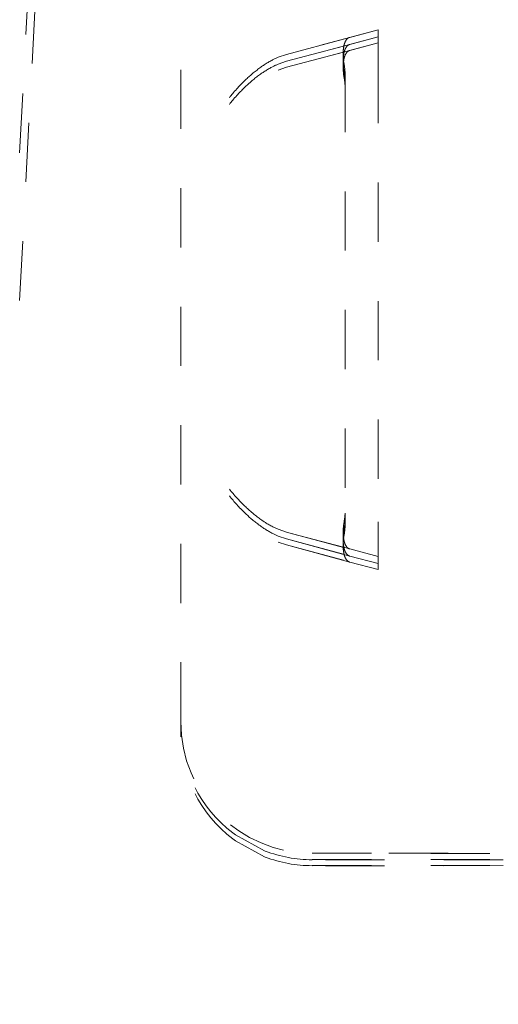
# Model space of a CAD drawing. Units: millimetres. Extents: x 1309 to 1899, y 8 to 893.
# Drawn here: x 1757 to 1764, y 317 to 332 of the extents above; entities that cross this region are included whole.
import ezdxf

# ---------------------------------------------------------------- set-up
doc = ezdxf.new("R2010")
doc.units = ezdxf.units.MM
doc.linetypes.add('_..__..__..__.._', pattern=[1.8, 0.9, -0.9])
doc.linetypes.add('______..__..__..', pattern=[7.2, 2.7, -0.9, 0.9, -0.9, 0.9, -0.9])
doc.layers.add('Ansichten', color=7, linetype='Continuous')
doc.layers.add('Maße', color=7, linetype='Continuous')
doc.dimstyles.get("Standard").update_dxf_attribs({"dimtxt": 0.18, "dimasz": 0.18, "dimexe": 0.18, "dimexo": 0.0625, "dimgap": 0.09, "dimtad": 0, "dimtih": 1, "dimtoh": 1, "dimdec": 4, "dimzin": 0, "dimdsep": 46, "dimtxsty": 'Standard', "dimcen": 0.09, "dimadec": 0, "dimazin": 0, "dimtfac": 1, "dimtdec": 4, "dimtofl": 0, "dimtmove": 0, "dimatfit": 3, "dimfxl": 0, "dimtolj": 1, "dimtzin": 0, "dimarcsym": 0})

# ---------------------------------------------------------------- blocks, each defined once
blk = doc.blocks.new('*D1')
at = {"layer": 'Defpoints', "color": 0}
for p in [(1391.5, 441.904), (1783.5, 169.754), (1783.5, 7.559)]:
    blk.add_point(p, dxfattribs=at)
at = {"layer": 'Maße', "color": 0, "lineweight": -2}
for p, q in [((1391.5, 441.842), (1391.5, 13.379)), ((1783.5, 169.692), (1783.5, 13.379)), ((1403.5, 13.559), (1771.5, 13.559))]:
    blk.add_line(p, q, dxfattribs=at)
at = {"layer": 'Maße', "color": 0}
for points in [[(1403.5, 15.559), (1403.5, 11.559), (1391.5, 13.559)], [(1771.5, 11.559), (1771.5, 15.559), (1783.5, 13.559)]]:
    blk.add_solid(points, dxfattribs=at)
at = {"layer": 'Maße', "color": 0, "insert": (1576.79, 19.649), "char_height": 12, "attachment_point": 5}
blk.add_mtext('\\A1;392', dxfattribs=at)
blk = doc.blocks.new('@725')
at = {"layer": 'Maße', "color": 212, "linetype": '_..__..__..__.._', "lineweight": 9}
for p, q in [((1757.096, 329.487), (1757.556, 338.249)), ((1757.096, 327.245), (1757.556, 336.007)), ((1759.544, 320.848), (1759.544, 333.848)), ((1762.544, 331.352), (1761.15, 330.978)), ((1762.544, 331.249), (1761.15, 330.875)), ((1761.15, 330.978), (1762.113, 331.239)), ((1762.113, 331.239), (1762.544, 331.355)), ((1762.113, 331.13), (1762.544, 331.246)), ((1762.544, 331.355), (1762.544, 330.834)), ((1762.544, 331.158), (1761.15, 330.784)), ((1761.15, 330.875), (1762.113, 331.13)), ((1762.113, 331.039), (1762.544, 331.155)), ((1761.026, 330.936), (1761.15, 330.978)), ((1761.15, 330.784), (1762.113, 331.039)), ((1761.026, 330.833), (1761.15, 330.875)), ((1761.026, 330.742), (1761.15, 330.784)), ((1762.043, 330.7), (1762.034, 330.797)), ((1762.544, 330.834), (1762.544, 323.879)), ((1762.043, 330.587), (1762.034, 330.684)), ((1762.043, 330.7), (1762.043, 324.013)), ((1762.043, 330.496), (1762.034, 330.593)), ((1762.034, 323.916), (1762.043, 324.013)), ((1762.034, 323.804), (1762.043, 323.901)), ((1762.043, 324.013), (1762.043, 323.901)), ((1762.043, 323.901), (1762.043, 323.81)), ((1761.15, 323.725), (1761.026, 323.768)), ((1762.034, 323.713), (1762.043, 323.81)), ((1762.544, 323.879), (1762.544, 323.355)), ((1761.15, 323.622), (1761.026, 323.665)), ((1762.113, 323.47), (1761.15, 323.725)), ((1761.15, 323.725), (1762.544, 323.352)), ((1762.113, 323.361), (1761.15, 323.622)), ((1761.15, 323.622), (1762.544, 323.249)), ((1761.15, 323.531), (1761.026, 323.574)), ((1762.113, 323.27), (1761.15, 323.531)), ((1761.15, 323.531), (1762.544, 323.158)), ((1762.544, 323.355), (1762.113, 323.47)), ((1762.544, 323.246), (1762.113, 323.361)), ((1762.544, 323.355), (1762.544, 323.352)), ((1762.544, 323.249), (1762.544, 323.352)), ((1762.544, 323.155), (1762.113, 323.27)), ((1762.544, 323.246), (1762.544, 323.249)), ((1762.544, 323.158), (1762.544, 323.246)), ((1762.544, 323.155), (1762.544, 323.158)), ((1759.544, 320.847), (1759.544, 320.848)), ((1759.544, 320.847), (1759.544, 320.753)), ((1759.544, 320.753), (1759.544, 320.753)), ((1759.544, 320.753), (1759.544, 320.662)), ((1759.544, 320.662), (1759.544, 320.662)), ((1760.334, 319.158), (1760.376, 319.128)), ((1760.376, 319.128), (1760.816, 318.887)), ((1760.334, 319.067), (1760.376, 319.037)), ((1760.376, 319.037), (1760.816, 318.796)), ((1760.816, 318.887), (1760.83, 318.882)), ((1767.21, 318.85), (1761.544, 318.85)), ((1761.544, 318.847), (1772.396, 318.846)), ((1760.816, 318.796), (1760.83, 318.791)), ((1761.544, 318.753), (1766.244, 318.754)), ((1766.244, 318.751), (1761.544, 318.75)), ((1761.544, 318.662), (1766.244, 318.663)), ((1766.244, 318.66), (1761.544, 318.659))]:
    blk.add_line(p, q, dxfattribs=at)
for points in [[(1762.113, 331.239), (1762.11, 331.238), (1762.107, 331.237), (1762.104, 331.236), (1762.101, 331.235), (1762.098, 331.234), (1762.095, 331.232), (1762.092, 331.23), (1762.089, 331.229), (1762.087, 331.227), (1762.084, 331.225), (1762.081, 331.222), (1762.079, 331.22), (1762.076, 331.218), (1762.073, 331.215), (1762.071, 331.213), (1762.068, 331.21), (1762.066, 331.207), (1762.064, 331.204), (1762.061, 331.201), (1762.059, 331.197), (1762.057, 331.194), (1762.055, 331.19), (1762.052, 331.187), (1762.05, 331.183), (1762.048, 331.179), (1762.046, 331.175), (1762.045, 331.171), (1762.043, 331.167), (1762.041, 331.162), (1762.039, 331.158), (1762.037, 331.153), (1762.036, 331.149), (1762.034, 331.144), (1762.033, 331.139), (1762.031, 331.134), (1762.03, 331.129), (1762.028, 331.124), (1762.027, 331.119), (1762.026, 331.113), (1762.025, 331.108), (1762.024, 331.102), (1762.023, 331.096), (1762.022, 331.091), (1762.021, 331.085), (1762.02, 331.079), (1762.019, 331.073), (1762.018, 331.067), (1762.018, 331.061), (1762.017, 331.054), (1762.016, 331.048), (1762.016, 331.041), (1762.015, 331.035), (1762.015, 331.028), (1762.015, 331.022), (1762.014, 331.015), (1762.014, 331.008), (1762.014, 331.001), (1762.014, 330.994), (1762.014, 330.987), (1762.014, 330.98), (1762.014, 330.973), (1762.014, 330.966), (1762.015, 330.959), (1762.015, 330.951), (1762.015, 330.944), (1762.016, 330.937), (1762.016, 330.929), (1762.017, 330.922), (1762.017, 330.914), (1762.018, 330.906), (1762.019, 330.899), (1762.019, 330.891), (1762.02, 330.883), (1762.021, 330.876), (1762.022, 330.868), (1762.023, 330.86), (1762.024, 330.852), (1762.025, 330.844), (1762.027, 330.836), (1762.028, 330.828), (1762.029, 330.821), (1762.031, 330.813), (1762.032, 330.805), (1762.034, 330.797)], [(1762.113, 331.13), (1762.11, 331.129), (1762.107, 331.128), (1762.104, 331.127), (1762.101, 331.126), (1762.098, 331.124), (1762.095, 331.123), (1762.092, 331.121), (1762.089, 331.119), (1762.087, 331.117), (1762.084, 331.115), (1762.081, 331.113), (1762.079, 331.11), (1762.076, 331.108), (1762.073, 331.105), (1762.071, 331.103), (1762.068, 331.1), (1762.066, 331.097), (1762.064, 331.094), (1762.061, 331.09), (1762.059, 331.087), (1762.057, 331.084), (1762.055, 331.08), (1762.052, 331.076), (1762.05, 331.073), (1762.048, 331.069), (1762.046, 331.065), (1762.045, 331.06), (1762.043, 331.056), (1762.041, 331.052), (1762.039, 331.047), (1762.037, 331.043), (1762.036, 331.038), (1762.034, 331.033), (1762.033, 331.028), (1762.031, 331.023), (1762.03, 331.018), (1762.028, 331.013), (1762.027, 331.008), (1762.026, 331.002), (1762.025, 330.997), (1762.024, 330.991), (1762.023, 330.985), (1762.022, 330.979), (1762.021, 330.974), (1762.02, 330.968), (1762.019, 330.962), (1762.018, 330.955), (1762.018, 330.949), (1762.017, 330.943), (1762.016, 330.936), (1762.016, 330.93), (1762.015, 330.923), (1762.015, 330.917), (1762.015, 330.91), (1762.014, 330.903), (1762.014, 330.896), (1762.014, 330.89), (1762.014, 330.883), (1762.014, 330.875), (1762.014, 330.868), (1762.014, 330.861), (1762.014, 330.854), (1762.015, 330.847), (1762.015, 330.839), (1762.015, 330.832), (1762.016, 330.825), (1762.016, 330.817), (1762.017, 330.809), (1762.017, 330.802), (1762.018, 330.794), (1762.019, 330.787), (1762.019, 330.779), (1762.02, 330.771), (1762.021, 330.763), (1762.022, 330.756), (1762.023, 330.748), (1762.024, 330.74), (1762.025, 330.732), (1762.027, 330.724), (1762.028, 330.716), (1762.029, 330.708), (1762.031, 330.7), (1762.032, 330.692), (1762.034, 330.684)], [(1762.113, 331.039), (1762.11, 331.038), (1762.107, 331.037), (1762.104, 331.036), (1762.101, 331.035), (1762.098, 331.033), (1762.095, 331.032), (1762.092, 331.03), (1762.089, 331.028), (1762.087, 331.026), (1762.084, 331.024), (1762.081, 331.022), (1762.079, 331.019), (1762.076, 331.017), (1762.073, 331.014), (1762.071, 331.012), (1762.068, 331.009), (1762.066, 331.006), (1762.064, 331.003), (1762.061, 331), (1762.059, 330.996), (1762.057, 330.993), (1762.055, 330.989), (1762.052, 330.985), (1762.05, 330.982), (1762.048, 330.978), (1762.046, 330.974), (1762.045, 330.97), (1762.043, 330.965), (1762.041, 330.961), (1762.039, 330.956), (1762.037, 330.952), (1762.036, 330.947), (1762.034, 330.942), (1762.033, 330.937), (1762.031, 330.932), (1762.03, 330.927), (1762.028, 330.922), (1762.027, 330.917), (1762.026, 330.911), (1762.025, 330.906), (1762.024, 330.9), (1762.023, 330.894), (1762.022, 330.889), (1762.021, 330.883), (1762.02, 330.877), (1762.019, 330.871), (1762.018, 330.864), (1762.018, 330.858), (1762.017, 330.852), (1762.016, 330.845), (1762.016, 330.839), (1762.015, 330.832), (1762.015, 330.826), (1762.015, 330.819), (1762.014, 330.812), (1762.014, 330.805), (1762.014, 330.799), (1762.014, 330.792), (1762.014, 330.785), (1762.014, 330.777), (1762.014, 330.77), (1762.014, 330.763), (1762.015, 330.756), (1762.015, 330.748), (1762.015, 330.741), (1762.016, 330.734), (1762.016, 330.726), (1762.017, 330.719), (1762.017, 330.711), (1762.018, 330.703), (1762.019, 330.696), (1762.019, 330.688), (1762.02, 330.68), (1762.021, 330.672), (1762.022, 330.665), (1762.023, 330.657), (1762.024, 330.649), (1762.025, 330.641), (1762.027, 330.633), (1762.028, 330.625), (1762.029, 330.617), (1762.031, 330.609), (1762.032, 330.601), (1762.034, 330.593)]]:
    blk.add_lwpolyline(points, dxfattribs=at)
at = {"layer": 'Maße', "color": 212, "linetype": '_..__..__..__.._', "lineweight": 9, "extrusion": (0, 0, -1)}
for points in [[(-1760.284, 330.322), (-1760.297, 330.339), (-1760.309, 330.355), (-1760.322, 330.37), (-1760.335, 330.386), (-1760.348, 330.401), (-1760.364, 330.42), (-1760.381, 330.439), (-1760.397, 330.457), (-1760.411, 330.473), (-1760.425, 330.488), (-1760.439, 330.503), (-1760.453, 330.517), (-1760.466, 330.531), (-1760.48, 330.544), (-1760.495, 330.56), (-1760.51, 330.575), (-1760.525, 330.589), (-1760.539, 330.603), (-1760.553, 330.616), (-1760.566, 330.628), (-1760.579, 330.64), (-1760.591, 330.651), (-1760.603, 330.661), (-1760.618, 330.674), (-1760.632, 330.686), (-1760.647, 330.698), (-1760.661, 330.71), (-1760.675, 330.721), (-1760.69, 330.732), (-1760.704, 330.743), (-1760.717, 330.754), (-1760.732, 330.765), (-1760.746, 330.775), (-1760.76, 330.785), (-1760.774, 330.795), (-1760.787, 330.804), (-1760.801, 330.813), (-1760.815, 330.823), (-1760.829, 330.832), (-1760.844, 330.841), (-1760.858, 330.85), (-1760.872, 330.858), (-1760.886, 330.866), (-1760.9, 330.874), (-1760.914, 330.882), (-1760.928, 330.889), (-1760.939, 330.895), (-1760.95, 330.901), (-1760.961, 330.906), (-1760.972, 330.912), (-1760.983, 330.917), (-1760.994, 330.922), (-1761.005, 330.927), (-1761.015, 330.931), (-1761.026, 330.936)], [(-1760.284, 330.221), (-1760.297, 330.237), (-1760.309, 330.253), (-1760.322, 330.269), (-1760.335, 330.284), (-1760.348, 330.299), (-1760.364, 330.319), (-1760.38, 330.337), (-1760.396, 330.356), (-1760.411, 330.371), (-1760.425, 330.386), (-1760.439, 330.401), (-1760.452, 330.416), (-1760.466, 330.429), (-1760.479, 330.443), (-1760.495, 330.458), (-1760.51, 330.473), (-1760.525, 330.487), (-1760.539, 330.501), (-1760.553, 330.514), (-1760.564, 330.523), (-1760.574, 330.533), (-1760.584, 330.542), (-1760.594, 330.55), (-1760.603, 330.558), (-1760.617, 330.57), (-1760.631, 330.582), (-1760.645, 330.594), (-1760.659, 330.605), (-1760.673, 330.617), (-1760.687, 330.627), (-1760.701, 330.638), (-1760.714, 330.648), (-1760.728, 330.658), (-1760.742, 330.669), (-1760.755, 330.678), (-1760.769, 330.688), (-1760.783, 330.698), (-1760.796, 330.707), (-1760.81, 330.716), (-1760.823, 330.725), (-1760.837, 330.733), (-1760.85, 330.741), (-1760.863, 330.749), (-1760.876, 330.757), (-1760.889, 330.765), (-1760.902, 330.772), (-1760.915, 330.779), (-1760.927, 330.786), (-1760.94, 330.792), (-1760.951, 330.798), (-1760.962, 330.803), (-1760.973, 330.809), (-1760.984, 330.814), (-1760.994, 330.819), (-1761.005, 330.824), (-1761.015, 330.828), (-1761.026, 330.833)], [(-1761.026, 323.768), (-1761.014, 323.773), (-1761.003, 323.778), (-1760.991, 323.783), (-1760.98, 323.788), (-1760.968, 323.794), (-1760.956, 323.8), (-1760.943, 323.807), (-1760.929, 323.814), (-1760.915, 323.821), (-1760.901, 323.829), (-1760.887, 323.837), (-1760.873, 323.845), (-1760.859, 323.853), (-1760.845, 323.862), (-1760.834, 323.869), (-1760.823, 323.876), (-1760.812, 323.883), (-1760.801, 323.89), (-1760.788, 323.899), (-1760.775, 323.908), (-1760.762, 323.917), (-1760.748, 323.927), (-1760.735, 323.936), (-1760.721, 323.947), (-1760.708, 323.957), (-1760.694, 323.968), (-1760.677, 323.981), (-1760.66, 323.994), (-1760.644, 324.008), (-1760.634, 324.016), (-1760.623, 324.025), (-1760.613, 324.033), (-1760.603, 324.042), (-1760.592, 324.052), (-1760.581, 324.062), (-1760.569, 324.072), (-1760.557, 324.083), (-1760.545, 324.095), (-1760.532, 324.107), (-1760.519, 324.12), (-1760.504, 324.134), (-1760.488, 324.149), (-1760.473, 324.165), (-1760.457, 324.182), (-1760.44, 324.199), (-1760.426, 324.213), (-1760.412, 324.229), (-1760.398, 324.244), (-1760.383, 324.26), (-1760.369, 324.277), (-1760.354, 324.294), (-1760.34, 324.31), (-1760.326, 324.327), (-1760.312, 324.344), (-1760.298, 324.361), (-1760.284, 324.379)], [(-1761.026, 323.665), (-1761.016, 323.669), (-1761.006, 323.673), (-1760.996, 323.678), (-1760.986, 323.682), (-1760.975, 323.687), (-1760.965, 323.692), (-1760.953, 323.698), (-1760.941, 323.705), (-1760.928, 323.711), (-1760.916, 323.718), (-1760.903, 323.725), (-1760.89, 323.732), (-1760.877, 323.74), (-1760.863, 323.748), (-1760.85, 323.756), (-1760.837, 323.764), (-1760.823, 323.773), (-1760.81, 323.782), (-1760.796, 323.79), (-1760.783, 323.8), (-1760.769, 323.809), (-1760.756, 323.819), (-1760.742, 323.829), (-1760.728, 323.838), (-1760.715, 323.849), (-1760.701, 323.859), (-1760.688, 323.87), (-1760.674, 323.88), (-1760.66, 323.891), (-1760.646, 323.903), (-1760.638, 323.91), (-1760.629, 323.917), (-1760.621, 323.924), (-1760.612, 323.932), (-1760.603, 323.939), (-1760.592, 323.949), (-1760.581, 323.959), (-1760.569, 323.97), (-1760.557, 323.981), (-1760.545, 323.992), (-1760.532, 324.004), (-1760.518, 324.017), (-1760.503, 324.031), (-1760.488, 324.047), (-1760.472, 324.062), (-1760.456, 324.079), (-1760.44, 324.096), (-1760.426, 324.111), (-1760.412, 324.126), (-1760.397, 324.142), (-1760.383, 324.158), (-1760.368, 324.175), (-1760.354, 324.192), (-1760.34, 324.208), (-1760.326, 324.225), (-1760.312, 324.243), (-1760.298, 324.26), (-1760.284, 324.278)], [(-1762.113, 323.47), (-1762.11, 323.471), (-1762.107, 323.472), (-1762.104, 323.473), (-1762.101, 323.475), (-1762.098, 323.476), (-1762.095, 323.478), (-1762.092, 323.48), (-1762.089, 323.481), (-1762.087, 323.483), (-1762.084, 323.485), (-1762.081, 323.488), (-1762.079, 323.49), (-1762.076, 323.492), (-1762.073, 323.495), (-1762.071, 323.498), (-1762.068, 323.501), (-1762.066, 323.504), (-1762.064, 323.507), (-1762.061, 323.51), (-1762.059, 323.513), (-1762.057, 323.517), (-1762.055, 323.52), (-1762.052, 323.524), (-1762.05, 323.528), (-1762.048, 323.532), (-1762.046, 323.536), (-1762.045, 323.54), (-1762.043, 323.544), (-1762.041, 323.549), (-1762.039, 323.553), (-1762.037, 323.558), (-1762.036, 323.562), (-1762.034, 323.567), (-1762.033, 323.572), (-1762.031, 323.577), (-1762.03, 323.582), (-1762.028, 323.587), (-1762.027, 323.593), (-1762.026, 323.598), (-1762.025, 323.604), (-1762.024, 323.609), (-1762.023, 323.615), (-1762.022, 323.621), (-1762.021, 323.627), (-1762.02, 323.633), (-1762.019, 323.639), (-1762.018, 323.645), (-1762.018, 323.651), (-1762.017, 323.658), (-1762.016, 323.664), (-1762.016, 323.67), (-1762.015, 323.677), (-1762.015, 323.684), (-1762.015, 323.69), (-1762.014, 323.697), (-1762.014, 323.704), (-1762.014, 323.711), (-1762.014, 323.718), (-1762.014, 323.725), (-1762.014, 323.732), (-1762.014, 323.739), (-1762.014, 323.746), (-1762.015, 323.754), (-1762.015, 323.761), (-1762.015, 323.768), (-1762.016, 323.776), (-1762.016, 323.783), (-1762.017, 323.791), (-1762.017, 323.798), (-1762.018, 323.806), (-1762.019, 323.814), (-1762.019, 323.821), (-1762.02, 323.829), (-1762.021, 323.837), (-1762.022, 323.845), (-1762.023, 323.853), (-1762.024, 323.86), (-1762.025, 323.868), (-1762.027, 323.876), (-1762.028, 323.884), (-1762.029, 323.892), (-1762.031, 323.9), (-1762.032, 323.908), (-1762.034, 323.916)], [(-1762.113, 323.361), (-1762.11, 323.362), (-1762.107, 323.363), (-1762.104, 323.364), (-1762.101, 323.365), (-1762.098, 323.367), (-1762.095, 323.368), (-1762.092, 323.37), (-1762.089, 323.372), (-1762.087, 323.374), (-1762.084, 323.376), (-1762.081, 323.378), (-1762.079, 323.38), (-1762.076, 323.383), (-1762.073, 323.385), (-1762.071, 323.388), (-1762.068, 323.391), (-1762.066, 323.394), (-1762.064, 323.397), (-1762.061, 323.4), (-1762.059, 323.403), (-1762.057, 323.406), (-1762.055, 323.41), (-1762.052, 323.414), (-1762.05, 323.417), (-1762.048, 323.421), (-1762.046, 323.425), (-1762.045, 323.429), (-1762.043, 323.434), (-1762.041, 323.438), (-1762.039, 323.442), (-1762.037, 323.447), (-1762.036, 323.452), (-1762.034, 323.456), (-1762.033, 323.461), (-1762.031, 323.466), (-1762.03, 323.471), (-1762.028, 323.476), (-1762.027, 323.482), (-1762.026, 323.487), (-1762.025, 323.493), (-1762.024, 323.498), (-1762.023, 323.504), (-1762.022, 323.51), (-1762.021, 323.516), (-1762.02, 323.521), (-1762.019, 323.527), (-1762.018, 323.534), (-1762.018, 323.54), (-1762.017, 323.546), (-1762.016, 323.552), (-1762.016, 323.559), (-1762.015, 323.565), (-1762.015, 323.572), (-1762.015, 323.579), (-1762.014, 323.585), (-1762.014, 323.592), (-1762.014, 323.599), (-1762.014, 323.606), (-1762.014, 323.613), (-1762.014, 323.62), (-1762.014, 323.627), (-1762.014, 323.635), (-1762.015, 323.642), (-1762.015, 323.649), (-1762.015, 323.656), (-1762.016, 323.664), (-1762.016, 323.671), (-1762.017, 323.679), (-1762.017, 323.686), (-1762.018, 323.694), (-1762.019, 323.702), (-1762.019, 323.709), (-1762.02, 323.717), (-1762.021, 323.725), (-1762.022, 323.733), (-1762.023, 323.74), (-1762.024, 323.748), (-1762.025, 323.756), (-1762.027, 323.764), (-1762.028, 323.772), (-1762.029, 323.78), (-1762.031, 323.788), (-1762.032, 323.796), (-1762.034, 323.804)], [(-1762.113, 323.27), (-1762.11, 323.271), (-1762.107, 323.272), (-1762.104, 323.273), (-1762.101, 323.274), (-1762.098, 323.276), (-1762.095, 323.277), (-1762.092, 323.279), (-1762.089, 323.281), (-1762.087, 323.283), (-1762.084, 323.285), (-1762.081, 323.287), (-1762.079, 323.289), (-1762.076, 323.292), (-1762.073, 323.294), (-1762.071, 323.297), (-1762.068, 323.3), (-1762.066, 323.303), (-1762.064, 323.306), (-1762.061, 323.309), (-1762.059, 323.312), (-1762.057, 323.316), (-1762.055, 323.319), (-1762.052, 323.323), (-1762.05, 323.326), (-1762.048, 323.33), (-1762.046, 323.334), (-1762.045, 323.338), (-1762.043, 323.343), (-1762.041, 323.347), (-1762.039, 323.351), (-1762.037, 323.356), (-1762.036, 323.361), (-1762.034, 323.365), (-1762.033, 323.37), (-1762.031, 323.375), (-1762.03, 323.38), (-1762.028, 323.386), (-1762.027, 323.391), (-1762.026, 323.396), (-1762.025, 323.402), (-1762.024, 323.407), (-1762.023, 323.413), (-1762.022, 323.419), (-1762.021, 323.425), (-1762.02, 323.431), (-1762.019, 323.437), (-1762.018, 323.443), (-1762.018, 323.449), (-1762.017, 323.455), (-1762.016, 323.462), (-1762.016, 323.468), (-1762.015, 323.474), (-1762.015, 323.481), (-1762.015, 323.488), (-1762.014, 323.494), (-1762.014, 323.501), (-1762.014, 323.508), (-1762.014, 323.515), (-1762.014, 323.522), (-1762.014, 323.529), (-1762.014, 323.536), (-1762.014, 323.544), (-1762.015, 323.551), (-1762.015, 323.558), (-1762.015, 323.566), (-1762.016, 323.573), (-1762.016, 323.58), (-1762.017, 323.588), (-1762.017, 323.595), (-1762.018, 323.603), (-1762.019, 323.611), (-1762.019, 323.618), (-1762.02, 323.626), (-1762.021, 323.634), (-1762.022, 323.642), (-1762.023, 323.649), (-1762.024, 323.657), (-1762.025, 323.665), (-1762.027, 323.673), (-1762.028, 323.681), (-1762.029, 323.689), (-1762.031, 323.697), (-1762.032, 323.705), (-1762.034, 323.713)]]:
    blk.add_lwpolyline(points, dxfattribs=at)
at = {"layer": 'Maße', "color": 212, "linetype": '_..__..__..__.._', "lineweight": 9}
blk.add_ellipse((1761.544, 320.847), major_axis=(1.456, -1.371), ratio=0.999918, start_param=3.897073, end_param=5.467869, dxfattribs=at)
at = {"layer": 'Maße', "color": 212, "linetype": '_..__..__..__.._', "lineweight": 9, "extrusion": (0, 0, -1)}
for centre, major_axis, ratio, start_param, end_param in [((1761.544, 320.748), (-1.417, 1.415), 0.997651, 4.57776, 5.49942), ((1761.544, 320.657), (-1.417, 1.415), 0.997651, 4.57776, 5.49942), ((1761.544, 320.75), (1.456, 1.371), 0.999918, 2.326276, 2.691505), ((1761.544, 320.659), (1.456, 1.371), 0.999918, 2.326276, 2.691505)]:
    blk.add_ellipse(centre, major_axis=major_axis, ratio=ratio, start_param=start_param, end_param=end_param, dxfattribs=at)
blk = doc.blocks.new('*D15')
at = {"layer": 'Defpoints', "color": 0}
for p in [(1379.5, 502.5), (1795.5, 250.504), (1379.5, 90.504)]:
    blk.add_point(p, dxfattribs=at)
at = {"layer": 'Maße', "color": 0, "lineweight": -2}
for p, q in [((1379.5, 90.567), (1379.5, 508.68)), ((1795.5, 250.567), (1795.5, 508.68)), ((1783.5, 508.5), (1391.5, 508.5))]:
    blk.add_line(p, q, dxfattribs=at)
at = {"layer": 'Maße', "color": 0}
for points in [[(1391.5, 510.5), (1391.5, 506.5), (1379.5, 508.5)], [(1783.5, 506.5), (1783.5, 510.5), (1795.5, 508.5)]]:
    blk.add_solid(points, dxfattribs=at)
at = {"layer": 'Maße', "color": 0, "insert": (1610, 514.59), "char_height": 12, "attachment_point": 5}
blk.add_mtext('\\A1;416', dxfattribs=at)

msp = doc.modelspace()

# ---------------------------------------------------------------- block references
at = {"layer": 'Ansichten', "color": 7, "linetype": '______..__..__..', "lineweight": 9}
msp.add_blockref('@725', (0, 0), dxfattribs=at)

# ---------------------------------------------------------------- dimensions: what is measured, and where the dimension line sits
at = {"layer": 'Maße', "color": 5}
for base, p1, p2, picture, middle in [((1379.5, 508.5), (1795.5, 250.504), (1379.5, 90.504), '*D15', (1610, 508.5)), ((1783.5, 13.559), (1391.5, 441.904), (1783.5, 169.754), '*D1', (1576.79, 13.559))]:
    dim = msp.add_linear_dim(base=base, p1=p1, p2=p2, dimstyle='Standard', override={"dimtxt": 12, "dimasz": 12, "dimtad": 1, "dimjust": 0, "dimtih": 0, "dimtoh": 0, "dimdec": 2, "dimlfac": 1, "dimzin": 8, "dimsah": 1, "dimse1": 0, "dimse2": 0, "dimsd1": 0, "dimsd2": 0, "dimadec": 2, "dimazin": 2, "dimtol": 0, "dimtp": 0, "dimtm": 0, "dimtfac": 0.5, "dimtzin": 8}, dxfattribs=at)
    dim.commit()
    dim.dimension.update_dxf_attribs({"geometry": picture, "text_midpoint": middle, "dimtype": 160})

doc.saveas('drawing.dxf')
